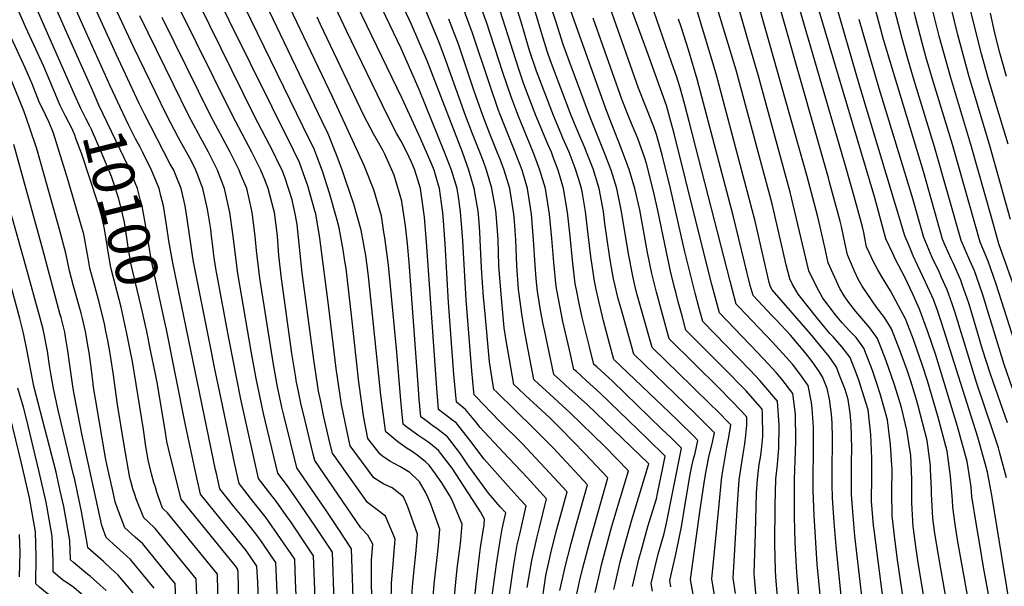
# Model space of a CAD drawing. Units: inches. Extents: x 2629978 to 2635273, y 1453656 to 1458954.
# Drawn here: x 2631726 to 2632401, y 1455127 to 1455516 of the extents above; entities that cross this region are included whole.
import ezdxf
from ezdxf.enums import TextEntityAlignment as Align

# ---------------------------------------------------------------- set-up
doc = ezdxf.new("R2010")
doc.units = ezdxf.units.IN
doc.header["$MEASUREMENT"] = 0
doc.layers.add('tile_2909_20_contour_10ft', color=160, linetype='Continuous')
doc.styles.add('Arial', font='arial.ttf')

msp = doc.modelspace()

# ---------------------------------------------------------------- linework, layer by layer
at = {"layer": 'tile_2909_20_contour_10ft'}
for points, elevation in [([(2632405.55, 1455378.63), (2632391.2, 1455430.29), (2632377.15, 1455476.55), (2632369.32, 1455505.4), (2632362.74, 1455532.97), (2632361.88, 1455536.71), (2632359.65, 1455546.73), (2632357.21, 1455560.06), (2632355.06, 1455573.39), (2632353.89, 1455579.46), (2632352.41, 1455586.71), (2632349.56, 1455597.39), (2632348.84, 1455600.04), (2632345.4, 1455607.93), (2632343.21, 1455612.54), (2632341.08, 1455616.1), (2632331.41, 1455631.43), (2632321.43, 1455648.01), (2632278.43, 1455724.53)], 10550), ([(2632403.96, 1455430.38), (2632394.51, 1455461.22), (2632389.97, 1455476.64), (2632385.57, 1455492.31), (2632378.83, 1455519.69), (2632375.73, 1455533.45), (2632374.65, 1455538.38), (2632372.75, 1455547.21), (2632370.43, 1455560.67), (2632368.19, 1455573.88), (2632365.77, 1455587.04), (2632362.48, 1455600.04), (2632356.95, 1455612.54), (2632350.01, 1455624.36), (2632344.76, 1455632.28), (2632339.92, 1455639.95), (2632334.64, 1455648.95), (2632313.31, 1455686.74), (2632300.01, 1455711.78), (2632290.71, 1455729.9)], 10560), ([(2631788.06, 1455470.49), (2631771.55, 1455507.03), (2631748.73, 1455558.57), (2631747.4, 1455561.63), (2631737.93, 1455583.58), (2631735.67, 1455594.34), (2631733.71, 1455604.15), (2631732.54, 1455616.61), (2631729.11, 1455656.94), (2631726.98, 1455674.96), (2631720.97, 1455720.72)], 10120), ([(2632410.59, 1455325.4), (2632397.56, 1455362.11), (2632392.65, 1455379.32), (2632378.45, 1455430.2), (2632364.56, 1455475.85), (2632356.65, 1455504.54), (2632349.18, 1455534.96), (2632346.55, 1455546.25), (2632344.15, 1455558.34), (2632341.57, 1455573.04), (2632340.24, 1455579.89), (2632338.93, 1455586.54), (2632336.66, 1455595.01), (2632335.28, 1455600.04), (2632331.98, 1455607.01), (2632329.17, 1455612.54), (2632321.96, 1455624.82), (2632315.33, 1455635.97), (2632308.39, 1455647.09), (2632287.26, 1455684.15), (2632267.08, 1455719.57)], 10540), ([(2632415.7, 1455272.11), (2632395.7, 1455334.34), (2632390.2, 1455350.11), (2632384.67, 1455363.18), (2632365.7, 1455430.11), (2632352.01, 1455475), (2632347.71, 1455489.75), (2632345.23, 1455498.99), (2632340.38, 1455517.63), (2632333.47, 1455545.77), (2632330.53, 1455559.65), (2632327.99, 1455573.04), (2632325.16, 1455586.54), (2632323.65, 1455592.03), (2632321.44, 1455600.04), (2632315.42, 1455612.54), (2632309.3, 1455623.93), (2632306.46, 1455628.69), (2632302.4, 1455635.05), (2632297.85, 1455642.28), (2632295.41, 1455646.17), (2632255.97, 1455714.71)], 10530), ([(2632061.65, 1455119.79), (2632064.86, 1455141.69), (2632067.18, 1455155.45), (2632068.88, 1455162.85), (2632073.31, 1455182.33), (2632069.32, 1455186.68), (2632060.88, 1455195.83), (2632044.44, 1455214.29), (2632034.6, 1455227.45), (2632025.47, 1455238.9), (2632022.13, 1455241.42), (2632013.29, 1455248.49), (2632011.72, 1455266.02), (2632005.3, 1455360.15), (2632003.63, 1455380.25), (2632000.83, 1455400.04), (2632000.01, 1455402.95), (2631997.01, 1455412.54), (2631994.56, 1455417.99), (2631991.36, 1455425.04), (2631987.51, 1455432.54), (2631984.72, 1455437.54), (2631978.15, 1455450.04), (2631950.01, 1455508.1), (2631895.11, 1455624.88)], 10240), ([(2632083.33, 1455110.8), (2632086.78, 1455134.41), (2632090.25, 1455149.7), (2632093.99, 1455164.7), (2632096, 1455172.09), (2632101.38, 1455191.9), (2632086.45, 1455208.22), (2632070.49, 1455225.11), (2632055.08, 1455240.48), (2632038.86, 1455257.2), (2632037.58, 1455258.55), (2632037.42, 1455260.38), (2632036.17, 1455275.02), (2632032.16, 1455323.66), (2632029.81, 1455364.01), (2632029.38, 1455370.15), (2632028.34, 1455383.93), (2632027.03, 1455392.69), (2632025.9, 1455400.04), (2632022.11, 1455412.54), (2632017.41, 1455425.04), (2632000.01, 1455467.91), (2631987.51, 1455495.99), (2631924.93, 1455627.14)], 10260), ([(2632096.4, 1455124.08), (2632099.31, 1455137.27), (2632099.8, 1455139.45), (2632104.15, 1455156.5), (2632107.83, 1455170.01), (2632115.41, 1455196.68), (2632091.97, 1455221.87), (2632078.62, 1455235.33), (2632053.14, 1455260.17), (2632051.17, 1455262.14), (2632048.2, 1455280.99), (2632044.87, 1455316.51), (2632044.05, 1455325.53), (2632042.64, 1455345.67), (2632041.84, 1455364.78), (2632041.44, 1455370.6), (2632040.63, 1455382.41), (2632040.31, 1455384.47), (2632037.75, 1455400.04), (2632034.07, 1455412.54), (2632029.59, 1455425.04), (2632005.35, 1455487.54), (2631994.71, 1455512.54), (2631954, 1455599.64)], 10270), ([(2631775.75, 1455467.46), (2631758.26, 1455506.75), (2631734.6, 1455560.49), (2631728.81, 1455573.91), (2631727.3, 1455577.41), (2631723.73, 1455594.15)], 10110), ([(2631980.77, 1455115.34), (2631980.98, 1455129.2), (2631981.59, 1455137.18), (2631982, 1455142.25), (2631982.55, 1455148.29), (2631983.53, 1455159.4), (2631982.63, 1455161.67), (2631976.8, 1455175.16), (2631971.08, 1455179.5), (2631964.55, 1455184.63), (2631940.41, 1455218.31), (2631938.74, 1455225.55), (2631934.62, 1455243.39), (2631934.13, 1455245.69), (2631932.38, 1455253.98), (2631930.91, 1455261), (2631927.61, 1455282.56), (2631919.62, 1455342.21), (2631916.2, 1455375.21), (2631915, 1455381.51), (2631912.9, 1455392.27), (2631907.75, 1455407.78), (2631905.85, 1455412.54), (2631904.01, 1455416.54), (2631900.01, 1455424.7), (2631886.74, 1455450.04), (2631825.69, 1455574.36)], 10180), ([(2632248.99, 1455082.02), (2632244.5, 1455133.41), (2632244.3, 1455138.16), (2632244, 1455155.88), (2632244.21, 1455182.7), (2632244.6, 1455200.47), (2632245.61, 1455210.66), (2632246.67, 1455221.81), (2632246.77, 1455237.54), (2632245.69, 1455254), (2632236.45, 1455265.12), (2632233.71, 1455268.17), (2632226.96, 1455275.46), (2632194.4, 1455308.79), (2632191.77, 1455318.48), (2632189.2, 1455328.2), (2632182.11, 1455356.56), (2632172.25, 1455400.04), (2632166.61, 1455423.04), (2632162.75, 1455437.14), (2632160.86, 1455442.37), (2632150.44, 1455468.91), (2632114.23, 1455571.45)], 10380), ([(2631756.61, 1455451.01), (2631753.58, 1455456.87), (2631742.39, 1455483.66), (2631730.09, 1455510.59), (2631706.37, 1455564.34)], 10090), ([(2631763.58, 1455464.47), (2631744.14, 1455508.68), (2631720.51, 1455562.41)], 10100), ([(2631915.76, 1455115.9), (2631915.16, 1455130.79), (2631914.54, 1455145.65), (2631904.86, 1455159.97), (2631895, 1455174.12), (2631885.95, 1455185.45), (2631876.45, 1455197.5), (2631873.6, 1455210.68), (2631864.95, 1455251.36), (2631859.65, 1455277.13), (2631857.45, 1455287.88), (2631845.37, 1455348.46), (2631844.72, 1455352.39), (2631843.27, 1455362.07), (2631840.85, 1455379.12), (2631839.42, 1455388.05), (2631836.71, 1455400.04), (2631833.36, 1455408.38), (2631831.54, 1455412.54), (2631829.25, 1455416.77), (2631811.42, 1455450.97), (2631807.93, 1455458.24), (2631792, 1455492.22), (2631762.93, 1455556.64)], 10130), ([(2632023.82, 1455115.3), (2632025.25, 1455132.39), (2632026.25, 1455141.01), (2632027.88, 1455152.76), (2632028.5, 1455158.62), (2632029.51, 1455169.74), (2632022.23, 1455186.57), (2632021.07, 1455189.1), (2632015.37, 1455198.1), (2632011.03, 1455204.3), (2632006.71, 1455210.26), (2632004.37, 1455212.58), (2631999.55, 1455216.38), (2631995.14, 1455219.5), (2631991.79, 1455221.6), (2631985.23, 1455226.13), (2631977.15, 1455233.03), (2631976.85, 1455233.4), (2631976.76, 1455233.9), (2631973.67, 1455258.21), (2631965.49, 1455337.67), (2631964.76, 1455343.52), (2631963.34, 1455354.1), (2631960.19, 1455371.39), (2631955.09, 1455389.22), (2631949.46, 1455405.88), (2631947.52, 1455411.47), (2631943.7, 1455421.93), (2631937.43, 1455437.45), (2631933.47, 1455446), (2631878.87, 1455559.83)], 10210), ([(2632009.4, 1455116.73), (2632010.25, 1455128.6), (2632013.1, 1455155.16), (2632014.18, 1455166.29), (2632007.96, 1455183.36), (2632005.92, 1455188.3), (2632004.29, 1455191.77), (2632000.13, 1455198.68), (2631999.56, 1455199.55), (2631993.47, 1455205.09), (2631986.72, 1455209.37), (2631983.35, 1455211.13), (2631979.79, 1455212.99), (2631974.77, 1455216.41), (2631973.15, 1455217.66), (2631964.7, 1455228.37), (2631962, 1455242.62), (2631958.53, 1455267.16), (2631953.7, 1455311.09), (2631949.77, 1455345.14), (2631949.01, 1455350.22), (2631947.69, 1455358.01), (2631945, 1455372.92), (2631943.63, 1455378.25), (2631938.48, 1455396.88), (2631933.59, 1455411.82), (2631929.7, 1455422.21), (2631927.61, 1455427.64), (2631925.01, 1455433), (2631866.56, 1455552.82)], 10200), ([(2631994.99, 1455120.29), (2631995.66, 1455129.46), (2631997.8, 1455151.72), (2631998.86, 1455162.84), (2631992.09, 1455181.68), (2631989.15, 1455188.39), (2631981.51, 1455194.69), (2631975.66, 1455197.11), (2631968.95, 1455201.51), (2631952.56, 1455223.34), (2631950.24, 1455234.16), (2631946.6, 1455251.73), (2631942.9, 1455276.4), (2631937.89, 1455318.3), (2631931.71, 1455365.86), (2631928.95, 1455382.6), (2631928.37, 1455384.79), (2631923.52, 1455401.75), (2631921.78, 1455406.95), (2631917.78, 1455417.81), (2631913.84, 1455426.37), (2631854.99, 1455545.06)], 10190), ([(2632369.86, 1455069.89), (2632356.07, 1455148.35), (2632353.64, 1455163.34), (2632352.34, 1455173.9), (2632351.37, 1455190.57), (2632351.34, 1455193.41), (2632350.72, 1455207.42), (2632350.62, 1455209.81), (2632348.84, 1455223.59), (2632348.33, 1455227.03), (2632342.18, 1455250.82), (2632340.52, 1455256.56), (2632337.08, 1455267.76), (2632335.53, 1455272.69), (2632334.58, 1455275.37), (2632329.88, 1455288.36), (2632323.82, 1455303.74), (2632319.12, 1455311.39), (2632313.58, 1455318.54), (2632303.87, 1455333.08), (2632301.07, 1455337.85), (2632298.47, 1455343.33), (2632293.67, 1455354.43), (2632292.05, 1455361.93), (2632289.52, 1455373.85), (2632288.67, 1455377.57), (2632281.49, 1455404.39), (2632280.69, 1455407.32), (2632242.2, 1455542.43)], 10460), ([(2631930.8, 1455060.37), (2631927.5, 1455148.02), (2631921.55, 1455156.96), (2631911.81, 1455171.28), (2631908.72, 1455175.73), (2631901.94, 1455185.4), (2631899.07, 1455189), (2631889.67, 1455201.08), (2631877.53, 1455255.54), (2631869.35, 1455297.39), (2631860.46, 1455345.13), (2631859.18, 1455354.11), (2631858.58, 1455358.69), (2631857.56, 1455367.31), (2631856.95, 1455372.2), (2631856.5, 1455374.95), (2631854.66, 1455385.86), (2631851.51, 1455400.04), (2631847.73, 1455410.26), (2631846.81, 1455412.54), (2631843.67, 1455418.69), (2631834.83, 1455434.85), (2631826.52, 1455450.6), (2631803.91, 1455497.32), (2631783.11, 1455542.11)], 10140), ([(2632074.07, 1455126.23), (2632077.1, 1455144.8), (2632080.55, 1455160.12), (2632082.4, 1455167.46), (2632087.34, 1455187.11), (2632074.19, 1455201.54), (2632069.97, 1455206.16), (2632057.88, 1455218.91), (2632041.58, 1455236.29), (2632039.62, 1455238.72), (2632031.66, 1455248.35), (2632025.44, 1455253.52), (2632023.78, 1455272.47), (2632020.13, 1455321.77), (2632017.82, 1455362.12), (2632016.72, 1455377.89), (2632016.17, 1455383.59), (2632015.3, 1455389.87), (2632013.78, 1455400.04), (2632012.51, 1455404.5), (2632010.12, 1455412.54), (2632008.52, 1455416.53), (2632005.03, 1455425.04), (2632000.01, 1455436.38), (2631988.22, 1455461.83), (2631950.01, 1455540.97)], 10250), ([(2632263.65, 1455083.15), (2632259.13, 1455133.8), (2632258.69, 1455140.28), (2632257.9, 1455157.32), (2632257.42, 1455174.79), (2632257.38, 1455183.76), (2632257.36, 1455200.59), (2632258.38, 1455226.16), (2632258.41, 1455229.16), (2632258.17, 1455243.21), (2632258.03, 1455245.24), (2632256.23, 1455259.39), (2632248.79, 1455269.17), (2632244.81, 1455273.85), (2632239.36, 1455279.82), (2632232.01, 1455287.6), (2632205.93, 1455314.73), (2632203.62, 1455323.19), (2632200.72, 1455334.13), (2632190.07, 1455375.89), (2632175.16, 1455436.89), (2632172.65, 1455446.04), (2632169.56, 1455456.98), (2632156.2, 1455494.53), (2632141.07, 1455535.65)], 10390), ([(2632324.23, 1455071.89), (2632311.94, 1455165.91), (2632311.62, 1455168.77), (2632310.33, 1455182.77), (2632310.29, 1455185.24), (2632310.39, 1455202.5), (2632310.37, 1455214.8), (2632309.71, 1455231.17), (2632307.8, 1455248.2), (2632306.63, 1455252.51), (2632301.53, 1455268.56), (2632299.83, 1455272.94), (2632295.51, 1455283.97), (2632290.19, 1455291.19), (2632284.16, 1455297.9), (2632281.66, 1455300.55), (2632273.2, 1455310.72), (2632259.86, 1455327.57), (2632255.8, 1455334.71), (2632254.07, 1455337.94), (2632251.72, 1455347.54), (2632242, 1455389.4), (2632217.27, 1455481.23), (2632199.39, 1455541)], 10430), ([(2632339.12, 1455070.91), (2632328.09, 1455145.27), (2632326.19, 1455159.55), (2632324.44, 1455175.4), (2632324.16, 1455191.58), (2632324.33, 1455207.51), (2632324.21, 1455210.08), (2632323.31, 1455224.07), (2632321.07, 1455241.27), (2632316.21, 1455259.19), (2632314.2, 1455265.44), (2632310.93, 1455275.12), (2632304.89, 1455290.52), (2632299.61, 1455297.76), (2632295.38, 1455302.05), (2632289.99, 1455307.89), (2632285.57, 1455313.34), (2632276.86, 1455324.71), (2632275.17, 1455327.76), (2632272.94, 1455331.83), (2632267.27, 1455343.44), (2632254.47, 1455397.45), (2632232.54, 1455477.89), (2632225.67, 1455501.44), (2632214.08, 1455541.47)], 10440), ([(2632355.43, 1455063.65), (2632342.03, 1455144.82), (2632340.77, 1455152.8), (2632339, 1455166.58), (2632338.86, 1455167.87), (2632337.97, 1455184.36), (2632337.81, 1455200.33), (2632337.56, 1455206.05), (2632337.09, 1455216.88), (2632334.55, 1455234.23), (2632330.71, 1455249.71), (2632328.31, 1455258.07), (2632325.84, 1455265.92), (2632320.32, 1455281.69), (2632314.33, 1455297.12), (2632309.13, 1455304.42), (2632299.54, 1455315.65), (2632294.55, 1455321.74), (2632291.49, 1455326.4), (2632288.56, 1455331.49), (2632286.11, 1455336.54), (2632280.47, 1455348.93), (2632279.04, 1455355.31), (2632278.31, 1455358.61), (2632274.97, 1455373.65), (2632273.12, 1455381.52), (2632266.06, 1455408.31), (2632228.43, 1455541.94)], 10450), ([(2632107.85, 1455120.87), (2632110.02, 1455130.44), (2632112.19, 1455139.67), (2632117.14, 1455158.56), (2632129.44, 1455201.46), (2632113.57, 1455218.17), (2632105.6, 1455226.51), (2632096.91, 1455235.37), (2632089.45, 1455242.56), (2632072.98, 1455257.88), (2632067.57, 1455263.01), (2632064.9, 1455265.58), (2632061.8, 1455282.76), (2632059.67, 1455295.68), (2632058.35, 1455304.32), (2632057.09, 1455317.15), (2632056.09, 1455327.43), (2632054.83, 1455344.26), (2632054.62, 1455347.14), (2632054.04, 1455364.78), (2632053.65, 1455370.9), (2632052.86, 1455382.41), (2632052.47, 1455384.82), (2632049.85, 1455400.04), (2632049.78, 1455400.27), (2632046.14, 1455412.54), (2632044, 1455418.55), (2632041.6, 1455425.04), (2632036.51, 1455437.54), (2632031.61, 1455450.04), (2632017.02, 1455491.12), (2632013.17, 1455501.28), (2632000.01, 1455533.44)], 10280), ([(2632146.23, 1455126.96), (2632150.68, 1455145.77), (2632152.1, 1455151.2), (2632156.87, 1455168.06), (2632162.63, 1455187.05), (2632163.4, 1455190.66), (2632167.13, 1455208.41), (2632168.69, 1455216.4), (2632156.46, 1455228.36), (2632124, 1455259.65), (2632114.42, 1455268.28), (2632107.77, 1455274.34), (2632106.07, 1455275.91), (2632102.96, 1455289.27), (2632098.55, 1455308.75), (2632094.5, 1455329.08), (2632093.88, 1455332.81), (2632092.22, 1455349.19), (2632090.93, 1455365.62), (2632089.29, 1455382.41), (2632086.51, 1455400.04), (2632082.81, 1455412.54), (2632080.01, 1455420.04), (2632078.14, 1455425.04), (2632067.84, 1455450.04), (2632062.96, 1455462.98), (2632057.36, 1455479.59), (2632046.09, 1455514.2), (2632039.83, 1455531.66)], 10310), ([(2632172.5, 1455126.82), (2632171.81, 1455131.02), (2632176.27, 1455149.98), (2632178.57, 1455161.18), (2632179.81, 1455167.78), (2632182.3, 1455183.4), (2632185.71, 1455203.68), (2632187, 1455209.48), (2632188.21, 1455214.55), (2632189.26, 1455218.39), (2632191.17, 1455227.12), (2632188.51, 1455229.78), (2632177.8, 1455240.39), (2632171.73, 1455246.3), (2632133.52, 1455282.8), (2632130.58, 1455293.7), (2632126.4, 1455309.29), (2632125.61, 1455312.3), (2632123.13, 1455322.61), (2632121.08, 1455331.93), (2632120.17, 1455336.35), (2632117.65, 1455353.29), (2632115.94, 1455368.39), (2632114.01, 1455384.22), (2632111.64, 1455397.98), (2632111.27, 1455400.04), (2632109.49, 1455406.09), (2632106.99, 1455413.99), (2632102.74, 1455425.04), (2632098.56, 1455434.63), (2632097.28, 1455437.54), (2632092.06, 1455450.04), (2632080.44, 1455480.47), (2632075.91, 1455493.92), (2632074.87, 1455497.09), (2632069.86, 1455514.29), (2632064.64, 1455531.27)], 10330), ([(2632409.37, 1455015.9), (2632400.01, 1455069.96), (2632387.04, 1455140.26), (2632384.64, 1455154.45), (2632382.53, 1455167.55), (2632379.13, 1455188.59), (2632378.55, 1455195.22), (2632375.93, 1455212.62), (2632369.28, 1455236.67), (2632354.29, 1455285.66), (2632348.84, 1455301.61), (2632343.1, 1455317.21), (2632338.64, 1455327.48), (2632333.07, 1455339.22), (2632326.74, 1455351.32), (2632324.75, 1455355.39), (2632320.07, 1455365.42), (2632312.45, 1455393.54), (2632272.32, 1455528.74)], 10480), ([(2632422.05, 1455010.1), (2632392.68, 1455189.64), (2632389.8, 1455205.37), (2632388.18, 1455211.39), (2632383.08, 1455229.46), (2632358.24, 1455308.17), (2632355.38, 1455316.41), (2632352.69, 1455323.91), (2632351.61, 1455326.4), (2632347.34, 1455335.8), (2632341.73, 1455347.52), (2632338.79, 1455353.82), (2632336.39, 1455359.42), (2632333.11, 1455367.47), (2632301.78, 1455471.61), (2632285.13, 1455529.35)], 10490), ([(2631968.22, 1455098.54), (2631967.34, 1455128.5), (2631967.15, 1455142.75), (2631967.32, 1455144.86), (2631968.2, 1455155.95), (2631964.71, 1455162.2), (2631959.99, 1455167.1), (2631928.26, 1455213.28), (2631927.4, 1455216.83), (2631923.03, 1455234.83), (2631921.66, 1455240.53), (2631918.74, 1455252.78), (2631917.38, 1455259.52), (2631915.66, 1455268.19), (2631915.28, 1455270.24), (2631912.65, 1455286.89), (2631905.41, 1455338.26), (2631903.73, 1455354.06), (2631902.71, 1455367.24), (2631902.47, 1455369.42), (2631900.62, 1455383.64), (2631900.03, 1455386.07), (2631896.43, 1455400.04), (2631894, 1455406.05), (2631891.36, 1455412.54), (2631887.51, 1455420.46), (2631885.22, 1455425.04), (2631871.79, 1455450.04), (2631834.44, 1455525.71)], 10170), ([(2632036.36, 1455102.78), (2632038.92, 1455128.6), (2632041.23, 1455148.18), (2632042.02, 1455153.65), (2632044.49, 1455169.18), (2632044.84, 1455173.19), (2632042.04, 1455178.21), (2632022.46, 1455208.13), (2632013.24, 1455220.24), (2632007.75, 1455224.72), (2632005.91, 1455226.1), (2631998.91, 1455230.66), (2631990.67, 1455236.96), (2631989, 1455238.43), (2631988.3, 1455244.93), (2631987.1, 1455257.28), (2631984.68, 1455287.68), (2631978.91, 1455347.33), (2631976.68, 1455364.49), (2631975.57, 1455371.58), (2631974, 1455381.33), (2631968.94, 1455399.18), (2631962.11, 1455415.75), (2631947.63, 1455447.65), (2631940.75, 1455462.54), (2631911.07, 1455524.58)], 10220), ([(2632133.43, 1455124.93), (2632134.3, 1455128.64), (2632137.9, 1455143.75), (2632142.08, 1455159.73), (2632145.77, 1455172.61), (2632157.33, 1455210.45), (2632157.42, 1455210.88), (2632157.45, 1455211.04), (2632157.21, 1455211.28), (2632115.39, 1455251.49), (2632100.63, 1455264.82), (2632099.14, 1455266.18), (2632092.34, 1455272.47), (2632086.09, 1455301.92), (2632085.06, 1455306.84), (2632083.23, 1455316.46), (2632081.35, 1455327.97), (2632080.91, 1455331.07), (2632080.26, 1455338.21), (2632079.43, 1455347.47), (2632078.37, 1455364.78), (2632076.96, 1455382.41), (2632074.31, 1455400.04), (2632070.47, 1455412.54), (2632065.69, 1455425.04), (2632055.68, 1455450.04), (2632054.13, 1455454.15), (2632048.34, 1455471.14), (2632036.47, 1455506.56), (2632030.13, 1455523.96)], 10300), ([(2632159.88, 1455123.72), (2632159.02, 1455128.99), (2632162.23, 1455142.58), (2632163.93, 1455149.09), (2632168, 1455163.33), (2632169.53, 1455170.4), (2632172.85, 1455186.46), (2632179.93, 1455221.76), (2632172.48, 1455229.12), (2632166.49, 1455234.99), (2632132.54, 1455267.73), (2632121.75, 1455277.56), (2632119.79, 1455279.36), (2632116.73, 1455291.39), (2632112.03, 1455310.63), (2632109.91, 1455320.05), (2632107.8, 1455330.52), (2632107.02, 1455334.58), (2632105.01, 1455350.91), (2632103.51, 1455367.31), (2632101.69, 1455383.66), (2632098.9, 1455400.04), (2632098.44, 1455401.61), (2632095.22, 1455412.54), (2632091.95, 1455421.42), (2632090.6, 1455425.04), (2632088.27, 1455430.53), (2632085.19, 1455437.54), (2632079.93, 1455450.04), (2632071.65, 1455471.67), (2632068.49, 1455481.22), (2632066.14, 1455488.37), (2632053.7, 1455527.69)], 10320), ([(2632192.69, 1455095.14), (2632185.96, 1455131.84), (2632192.68, 1455179.81), (2632195.79, 1455201.11), (2632196.74, 1455206.3), (2632197.88, 1455212.09), (2632198.5, 1455214.97), (2632200.72, 1455223.85), (2632202.41, 1455232.48), (2632189.11, 1455245.79), (2632175.61, 1455258.99), (2632147.24, 1455286.25), (2632139.3, 1455314.28), (2632136.29, 1455325.27), (2632134.4, 1455333.25), (2632133.29, 1455338.11), (2632131.22, 1455349.72), (2632130.46, 1455354.01), (2632127.3, 1455376), (2632126.26, 1455384.22), (2632123.44, 1455400.04), (2632120.89, 1455408.28), (2632119.22, 1455413.45), (2632114.75, 1455425.04), (2632113.75, 1455427.51), (2632109.47, 1455437.54), (2632104.28, 1455450.04), (2632090.09, 1455487.54), (2632087.83, 1455494.18), (2632083.98, 1455506.21), (2632078.98, 1455523.04)], 10340), ([(2632203.73, 1455114.02), (2632200.59, 1455132.24), (2632205.6, 1455183.23), (2632207.27, 1455200.11), (2632208.43, 1455207.82), (2632208.81, 1455210.3), (2632211.02, 1455222.43), (2632212.45, 1455229.45), (2632213.64, 1455237.85), (2632203.77, 1455247.87), (2632200.45, 1455251.2), (2632187.26, 1455264.23), (2632159.83, 1455290.98), (2632152.69, 1455315.96), (2632149.55, 1455327.05), (2632147.67, 1455334.63), (2632146.41, 1455339.87), (2632144.02, 1455352.88), (2632143.61, 1455355.1), (2632138.7, 1455384.22), (2632135.58, 1455400.04), (2632131.63, 1455412.54), (2632126.8, 1455425.04), (2632116.83, 1455450.04), (2632102.85, 1455487.54), (2632098.78, 1455498.8), (2632093.58, 1455514.78), (2632090.13, 1455525.66)], 10350), ([(2632216.8, 1455122.12), (2632215.23, 1455132.63), (2632217.57, 1455171.71), (2632218.3, 1455183.38), (2632219.42, 1455200.23), (2632220.95, 1455210.42), (2632222.73, 1455220.61), (2632223.4, 1455224.73), (2632224.07, 1455230.8), (2632224.71, 1455237.63), (2632224.59, 1455243.22), (2632221.31, 1455246.94), (2632205.6, 1455262.99), (2632171.35, 1455296.92), (2632162.68, 1455328.82), (2632159.44, 1455341.62), (2632156.61, 1455356.16), (2632151.2, 1455385.28), (2632147.95, 1455400.04), (2632143.93, 1455413.03), (2632138.44, 1455427.73), (2632128.72, 1455452.79), (2632112.24, 1455498.84), (2632108.89, 1455507.74), (2632102.64, 1455525.75)], 10360), ([(2632278.82, 1455081.68), (2632272.99, 1455142.28), (2632270.84, 1455175.55), (2632270.26, 1455192.88), (2632270.17, 1455200.72), (2632270.47, 1455220.47), (2632270.5, 1455232.36), (2632270.45, 1455236.29), (2632269.61, 1455249.06), (2632269.08, 1455253.08), (2632266.78, 1455264.78), (2632261.06, 1455272.87), (2632255.91, 1455279.52), (2632251.78, 1455284.31), (2632242.28, 1455294.56), (2632219.15, 1455318.86), (2632217.46, 1455320.67), (2632214.79, 1455330.34), (2632213.19, 1455336.42), (2632185.21, 1455446.04), (2632182.2, 1455457.38), (2632178.86, 1455469.04), (2632176.49, 1455477.17), (2632173.33, 1455485.9), (2632158.76, 1455527.6)], 10400), ([(2632306.81, 1455093), (2632298.88, 1455161.79), (2632297.36, 1455178.15), (2632296.57, 1455189.96), (2632296.58, 1455212.13), (2632296.67, 1455221.96), (2632296.34, 1455238.16), (2632295.51, 1455245.95), (2632294.23, 1455255.28), (2632292.13, 1455261.99), (2632288.07, 1455272.43), (2632286.13, 1455277.41), (2632284.74, 1455279.55), (2632281.07, 1455284.81), (2632268.31, 1455300.24), (2632242.02, 1455330.57), (2632240.87, 1455332.45), (2632240.06, 1455335.58), (2632230.45, 1455377.54), (2632203.73, 1455478.59), (2632190.66, 1455522)], 10420), ([(2632382.89, 1455082.92), (2632369.17, 1455158.88), (2632367.49, 1455169.7), (2632365.93, 1455181.35), (2632365.66, 1455185.93), (2632364.41, 1455202.61), (2632362.12, 1455219.83), (2632355.7, 1455243.76), (2632348.56, 1455268.07), (2632344.93, 1455279.26), (2632339.44, 1455295.04), (2632338.27, 1455298.16), (2632333.47, 1455310.49), (2632328.82, 1455319.42), (2632323.12, 1455329.84), (2632317.07, 1455339.77), (2632314.52, 1455344.2), (2632311.4, 1455350.18), (2632308.8, 1455355.67), (2632306.87, 1455359.93), (2632305.67, 1455365.87), (2632304.98, 1455369.71), (2632304.14, 1455373.66), (2632298.37, 1455394.41), (2632292.87, 1455414.01), (2632259.45, 1455528.27)], 10470), ([(2632403.38, 1455239.15), (2632391.73, 1455272.72), (2632386.45, 1455289.44), (2632379.23, 1455313.79), (2632376.95, 1455321.24), (2632372.47, 1455334.17), (2632371.47, 1455337.03), (2632366.11, 1455348.91), (2632364.8, 1455351.66), (2632360.8, 1455360.84), (2632358.89, 1455365.32), (2632345.76, 1455411.61), (2632318.49, 1455502.23), (2632312.31, 1455525.25)], 10510), ([(2632406.89, 1455262.77), (2632401.21, 1455279.34), (2632386.24, 1455327.73), (2632380.82, 1455343.56), (2632377.65, 1455350.59), (2632371.78, 1455364.25), (2632353.36, 1455428.67), (2632339.42, 1455474.15), (2632335.09, 1455488.9), (2632331.28, 1455502.83), (2632324.83, 1455527.51)], 10520), ([(2631942.79, 1455082.73), (2631940.46, 1455150.38), (2631938.2, 1455153.86), (2631928.57, 1455168.37), (2631918.83, 1455182.69), (2631908.96, 1455196.82), (2631902.9, 1455204.65), (2631893.18, 1455245.7), (2631888.13, 1455269.74), (2631884.7, 1455288.32), (2631875.58, 1455341.79), (2631872.15, 1455368.85), (2631869.98, 1455383.64), (2631866.45, 1455400.04), (2631861.57, 1455412.54), (2631860.65, 1455414.4), (2631855.37, 1455425.04), (2631850.01, 1455434.9), (2631848.52, 1455437.54), (2631841.77, 1455450.24), (2631831.33, 1455471.34), (2631808.4, 1455518.41)], 10150), ([(2631956.7, 1455058.85), (2631953.42, 1455152.75), (2631944.35, 1455166.66), (2631935.63, 1455179.84), (2631916.12, 1455208.25), (2631907.27, 1455243.53), (2631905.75, 1455249.88), (2631902.75, 1455263.91), (2631899.93, 1455279.31), (2631890.7, 1455338.44), (2631888.27, 1455357.36), (2631887.35, 1455367.24), (2631885.41, 1455383.64), (2631884.04, 1455389.97), (2631881.61, 1455400.04), (2631877.48, 1455410.07), (2631876.46, 1455412.54), (2631875.01, 1455415.43), (2631870.2, 1455425.04), (2631856.85, 1455450.04), (2631823.58, 1455517.45)], 10160), ([(2632049.61, 1455117.14), (2632052.88, 1455142.22), (2632055.31, 1455156.97), (2632056.9, 1455166.49), (2632059.27, 1455177.55), (2632055.49, 1455181.62), (2632047.47, 1455191), (2632045.61, 1455193.5), (2632033.36, 1455210.5), (2632028.35, 1455217.92), (2632019.44, 1455229.69), (2632011.95, 1455235.33), (2632010.2, 1455236.47), (2632004.4, 1455240.86), (2632001.14, 1455243.46), (2632000.01, 1455255.48), (2631999.39, 1455262.37), (2631993.09, 1455349.35), (2631991.91, 1455361.99), (2631990.52, 1455374.45), (2631988.28, 1455389.39), (2631987.96, 1455391.37), (2631982.84, 1455409.18), (2631976.48, 1455423.57), (2631975.01, 1455426.39), (2631968.71, 1455437.54), (2631962.06, 1455450.04), (2631932.33, 1455512.54), (2631929.97, 1455517.5)], 10230), ([(2632120.64, 1455122.9), (2632124.03, 1455137.38), (2632125.06, 1455141.71), (2632132.09, 1455168.22), (2632143.48, 1455206.24), (2632127.02, 1455223.17), (2632103.55, 1455246.1), (2632086.82, 1455261.36), (2632082.01, 1455265.84), (2632078.62, 1455269.02), (2632072.79, 1455298.97), (2632071.63, 1455305.33), (2632070.24, 1455314.04), (2632068.43, 1455327.48), (2632068.25, 1455329.34), (2632068.15, 1455330.7), (2632066.98, 1455347.14), (2632066.17, 1455364.78), (2632065.27, 1455377.65), (2632064.93, 1455382.41), (2632062.14, 1455400.04), (2632058.31, 1455412.54), (2632055.7, 1455419.36), (2632053.49, 1455425.04), (2632048.4, 1455437.54), (2632043.57, 1455450.04), (2632038.79, 1455463.55), (2632037.71, 1455466.78), (2632027.55, 1455496.91), (2632026.87, 1455498.94), (2632020.33, 1455516.17)], 10290), ([(2632236.19, 1455060.59), (2632229.86, 1455133.02), (2632229.83, 1455135.92), (2632230.56, 1455163.48), (2632231.4, 1455191.19), (2632231.95, 1455200.35), (2632233.25, 1455210.54), (2632234.28, 1455216.89), (2632234.68, 1455220.73), (2632235.58, 1455229.8), (2632235.32, 1455245.79), (2632235.14, 1455248.61), (2632233.56, 1455250.51), (2632224.12, 1455261.12), (2632208.41, 1455277.22), (2632182.88, 1455302.86), (2632180.26, 1455312.55), (2632177.69, 1455322.27), (2632175.94, 1455328.96), (2632175.17, 1455332.02), (2632172.3, 1455343.35), (2632169.53, 1455356.4), (2632163.45, 1455386.02), (2632160.25, 1455400.04), (2632155.88, 1455417.14), (2632154.81, 1455420.74), (2632149.88, 1455434.22), (2632144.43, 1455447.31), (2632139.29, 1455460.64), (2632119.3, 1455516.77)], 10370), ([(2632291.55, 1455100.38), (2632285.97, 1455154.7), (2632284.56, 1455171.14), (2632283.52, 1455187.77), (2632283.2, 1455196.94), (2632283.19, 1455204.79), (2632283.36, 1455228.91), (2632283.23, 1455239.22), (2632282.84, 1455245.21), (2632281.43, 1455255.43), (2632279.83, 1455262.8), (2632276.7, 1455270.83), (2632273.9, 1455275.15), (2632268.88, 1455282.22), (2632264.47, 1455287.67), (2632254.59, 1455299.48), (2632245.21, 1455309.37), (2632241.81, 1455312.9), (2632228.98, 1455326.61), (2632227.06, 1455333.53), (2632215.3, 1455381.38), (2632190.64, 1455474.95), (2632184.66, 1455495.1), (2632179.56, 1455510.9), (2632177.73, 1455516.11)], 10410), ([(2632402.88, 1455201.45), (2632398.25, 1455218.42), (2632397.21, 1455222.09), (2632393.13, 1455234.46), (2632382.39, 1455266.2), (2632367.62, 1455314.72), (2632365.45, 1455320.99), (2632362.12, 1455330.5), (2632358.28, 1455339.02), (2632356.76, 1455342.38), (2632351.84, 1455352.73), (2632346, 1455366.4), (2632338.19, 1455394.62), (2632314.74, 1455470.87), (2632301.81, 1455515.87)], 10500), ([(2632402.73, 1455476.93), (2632398.19, 1455493.16), (2632394.85, 1455506.7), (2632391.72, 1455520.26)], 10570), ([(2631847.37, 1455121.14), (2631847.06, 1455132.24), (2631818.78, 1455166.84), (2631813.71, 1455171.48), (2631810.96, 1455173.97), (2631805.83, 1455187.19), (2631804.82, 1455190.07), (2631803.59, 1455193.96), (2631802.11, 1455199.17), (2631801.55, 1455201.54), (2631797.59, 1455223.86), (2631792.96, 1455251.81), (2631790, 1455273.51), (2631787.82, 1455288.23), (2631786.47, 1455295.71), (2631785.1, 1455302.23), (2631784.03, 1455307.11), (2631780.4, 1455322.12), (2631776.93, 1455334.66), (2631774.08, 1455345.25), (2631772.91, 1455352.26), (2631769.88, 1455368.64), (2631768.56, 1455373.28), (2631759.16, 1455405.43), (2631753.11, 1455425.36), (2631749.2, 1455438), (2631746.09, 1455445.26), (2631741.02, 1455455.8), (2631739.55, 1455458.78), (2631734.4, 1455471.73), (2631729.66, 1455482.7), (2631715.97, 1455512.51)], 10080), ([(2631832.94, 1455117.9), (2631832.6, 1455128.99), (2631829.91, 1455132.27), (2631810.32, 1455156.1), (2631805.17, 1455160.82), (2631798.11, 1455167.23), (2631793.04, 1455180.48), (2631791.49, 1455184.97), (2631789.78, 1455192.56), (2631785.99, 1455209.84), (2631784.82, 1455215.23), (2631777.83, 1455255.68), (2631776.81, 1455262.03), (2631776.21, 1455266.08), (2631775.19, 1455275.5), (2631773.49, 1455287.58), (2631772.9, 1455291.12), (2631771.04, 1455301.87), (2631768.97, 1455310.76), (2631768.01, 1455314.39), (2631762.91, 1455332.92), (2631760.02, 1455343.51), (2631757.5, 1455355.74), (2631753.65, 1455370.22), (2631738.66, 1455424.03), (2631737.52, 1455427.83), (2631732.98, 1455441.35), (2631728.66, 1455453.33), (2631720.2, 1455474.05)], 10070), ([(2631808.52, 1455428.39), (2631805.41, 1455434.17), (2631800.53, 1455443.65), (2631792.91, 1455459.74), (2631788.06, 1455470.49)], 10120), ([(2631812.37, 1455304.97), (2631810.17, 1455315.06), (2631802.2, 1455348.75), (2631800.19, 1455361.39), (2631798.27, 1455374.04), (2631797.53, 1455377.91), (2631795.63, 1455386.6), (2631793.74, 1455393.5), (2631788.96, 1455408.3), (2631781.92, 1455425.25), (2631775.2, 1455440.53), (2631774.06, 1455442.82), (2631771.33, 1455448.14), (2631767.77, 1455454.94), (2631763.58, 1455464.47)], 10100), ([(2631825.52, 1455308.21), (2631816.23, 1455350.49), (2631815.09, 1455357.12), (2631812.42, 1455373.88), (2631809.82, 1455388.05), (2631808.87, 1455391.73), (2631806.64, 1455400.04), (2631801.46, 1455412.8), (2631800.48, 1455414.87), (2631780.3, 1455457.21), (2631775.75, 1455467.46)], 10110), ([(2631799.18, 1455301.73), (2631799, 1455302.59), (2631795.46, 1455318.53), (2631788.92, 1455343.97), (2631788.15, 1455347), (2631786.06, 1455359.63), (2631785.27, 1455365.14), (2631784.02, 1455372.27), (2631782.12, 1455381.39), (2631779.53, 1455390.21), (2631768.64, 1455423.47), (2631764.54, 1455434.34), (2631763.69, 1455436.55), (2631762.28, 1455439.92), (2631760.73, 1455443.27), (2631759.7, 1455445.25), (2631757.09, 1455450.08), (2631756.61, 1455451.01)], 10090), ([(2631818.14, 1455125.74), (2631801.89, 1455145.39), (2631796.82, 1455150.04), (2631792.33, 1455154.09), (2631785.25, 1455160.49), (2631782.33, 1455168.79), (2631768.48, 1455231.57), (2631763.48, 1455257.74), (2631762.67, 1455262.76), (2631760.1, 1455280.46), (2631759.05, 1455288.74), (2631757.42, 1455298.27), (2631756.85, 1455301.5), (2631754.26, 1455311.52), (2631753.52, 1455314.32), (2631741.74, 1455358.05), (2631721.92, 1455430.29)], 10060), ([(2631906.77, 1455000), (2631902.55, 1455122.71), (2631902.33, 1455128.06), (2631901.57, 1455143.29), (2631897.92, 1455148.69), (2631892.15, 1455157.13), (2631888.11, 1455162.92), (2631878.42, 1455174.97), (2631872.79, 1455181.89), (2631863.22, 1455193.92), (2631860.89, 1455204.47), (2631860.32, 1455207.09), (2631830.91, 1455348.92), (2631828.29, 1455364.06), (2631826.58, 1455375.07), (2631824.49, 1455388.05), (2631822.83, 1455395.06), (2631821.62, 1455400.04), (2631816.35, 1455412.54), (2631810.43, 1455424.82), (2631808.52, 1455428.39)], 10120), ([(2631803.68, 1455122.49), (2631793.47, 1455134.71), (2631788.43, 1455139.38), (2631783.34, 1455144), (2631772.55, 1455153.5), (2631772.48, 1455155.3), (2631768.38, 1455178.34), (2631763.46, 1455201.17), (2631762.9, 1455203.64), (2631752.23, 1455247.82), (2631749.18, 1455262.84), (2631747.2, 1455273.1), (2631746.42, 1455278.53), (2631744.97, 1455288.37), (2631742.59, 1455301.13), (2631742, 1455303.41), (2631739.96, 1455311.15), (2631730.19, 1455346.77), (2631719.65, 1455384.29)], 10050), ([(2631785.13, 1455124.13), (2631781.01, 1455127.93), (2631774.28, 1455134.04), (2631772.6, 1455135.27), (2631762.85, 1455143.42), (2631760.69, 1455145.25), (2631760.22, 1455158.48), (2631756.12, 1455181.77), (2631753.75, 1455192.64), (2631750.9, 1455205.35), (2631735.71, 1455264.34), (2631730.72, 1455289.59), (2631728.64, 1455300.77), (2631725.93, 1455310.79), (2631719.05, 1455336.23)], 10040), ([(2631893.52, 1455000), (2631893.19, 1455009.72), (2631892.41, 1455045), (2631889.23, 1455129.57), (2631888.61, 1455140.92), (2631881.23, 1455151.71), (2631871.51, 1455163.73), (2631859.6, 1455178.33), (2631849.99, 1455190.35), (2631849.08, 1455194.33), (2631847.03, 1455203.5), (2631839.49, 1455238.74), (2631826.6, 1455303.3), (2631825.52, 1455308.21)], 10110), ([(2631866.69, 1455000), (2631866.25, 1455013.36), (2631866.23, 1455027.34), (2631866.16, 1455030.81), (2631865.99, 1455039.49), (2631864.83, 1455054.95), (2631863.91, 1455065.56), (2631862.74, 1455085.75), (2631861.86, 1455123.27), (2631861.52, 1455135.49), (2631856.5, 1455141.68), (2631827.25, 1455177.59), (2631823.82, 1455180.72), (2631819.99, 1455191.75), (2631819.01, 1455195.04), (2631818.03, 1455198.38), (2631816.33, 1455204.23), (2631814.93, 1455209.86), (2631814.03, 1455213.78), (2631812.54, 1455223.09), (2631810.76, 1455234.75), (2631803.41, 1455281.27), (2631802.03, 1455287.98), (2631799.18, 1455301.73)], 10090), ([(2631880.28, 1455000), (2631879.9, 1455011.15), (2631879.83, 1455013.29), (2631879.07, 1455047.31), (2631876.7, 1455096.71), (2631875.76, 1455136.51), (2631875.65, 1455138.55), (2631874.32, 1455140.49), (2631864.6, 1455152.5), (2631846.4, 1455174.76), (2631836.76, 1455186.77), (2631829.11, 1455216.75), (2631826.9, 1455226.39), (2631825.66, 1455234.25), (2631820.23, 1455266.94), (2631818.85, 1455273.73), (2631815.93, 1455287.94), (2631812.81, 1455302.95), (2631812.37, 1455304.97)], 10100), ([(2631788.24, 1455000), (2631787.37, 1455003.38), (2631785.04, 1455017.95), (2631784.53, 1455024.57), (2631783.23, 1455039.77), (2631781.28, 1455054.68), (2631778.6, 1455064.66), (2631776.34, 1455079.13), (2631775.67, 1455086.44), (2631774.42, 1455106.64), (2631774.05, 1455116.23), (2631769.58, 1455120.45), (2631763.03, 1455126.22), (2631758.51, 1455129.52), (2631755.62, 1455131.39), (2631748.83, 1455137), (2631748.97, 1455144.51), (2631748.26, 1455161.58), (2631744.08, 1455184.9), (2631739.15, 1455206.61), (2631730.53, 1455241.96), (2631728.5, 1455250.04), (2631724.54, 1455263.01)], 10030), ([(2631776.39, 1455000), (2631774.55, 1455006.77), (2631772.1, 1455021.37), (2631770.7, 1455034.07), (2631768.43, 1455048.83), (2631763.15, 1455067.98), (2631760.64, 1455074.48), (2631757.92, 1455089.2), (2631757.58, 1455098.73), (2631756.65, 1455113.6), (2631750.81, 1455117.71), (2631743.55, 1455123), (2631739.57, 1455126.44), (2631736.97, 1455128.75), (2631737.32, 1455147.54), (2631736.82, 1455164.55), (2631732.69, 1455187.85), (2631730.66, 1455196.79), (2631727.12, 1455211.52), (2631719.35, 1455243.49)], 10020), ([(2631725.82, 1455133.63), (2631726.2, 1455150.42), (2631725.77, 1455162.6)], 10010)]:
    msp.add_lwpolyline(points, dxfattribs=dict(at, elevation=elevation))

# ---------------------------------------------------------------- texts
at = {"color": 18, "style": 'Arial'}
msp.add_text('10100', height=28.8, rotation=-76.1799, dxfattribs=at).set_placement((2631795.63, 1455386.6), align=Align.MIDDLE_CENTER)

doc.saveas('drawing.dxf')
